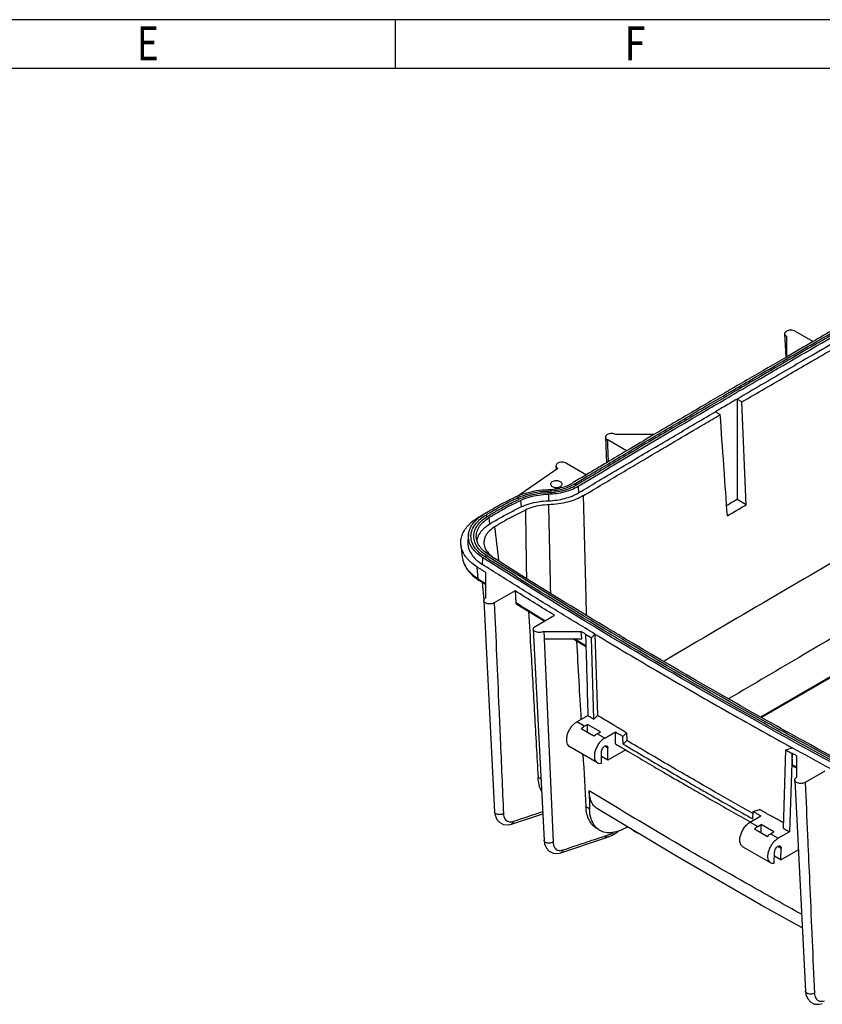
# Model space of a CAD drawing. Extents: x 2158 to 4819, y 708 to 2589.
# Drawn here: x 3489 to 4010, y 1950 to 2589 of the extents above; entities that cross this region are included whole.
import ezdxf

# ---------------------------------------------------------------- set-up
doc = ezdxf.new("R2010")
doc.units = 0
doc.header["$LTSCALE"] = 2
doc.layers.get('0').update_dxf_attribs({"linetype": 'CONTINUOUS'})
for name, color, linetype in [('3_ALL_AXES', 7, 'CONTINUOUS'), ('7_ALL_FEATURES', 7, 'CONTINUOUS'), ('B_DXF_CONTINUOUS_LINE', 7, 'CONTINUOUS')]:
    doc.layers.add(name, color=color, linetype=linetype)
doc.styles.get("Standard").update_dxf_attribs({"font": 'SimSun.ttf', "width": 0.8})

msp = doc.modelspace()

# ---------------------------------------------------------------- linework, layer by layer
for p, q in [((4819.39, 2589.4), (2158.27, 2589.4)), ((3732.76, 2557.72), (3732.76, 2589.4)), ((4787.71, 2557.72), (2189.95, 2557.72))]:
    msp.add_line(p, q)
at = {"layer": '3_ALL_AXES', "color": 7, "linetype": 'Continuous'}
msp.add_line((3958.37, 2052.37), (3974.98, 2042.78), dxfattribs=at)
for points, start_tangent, end_tangent in [([(3839.91, 2289.36), (3838.84, 2289.79), (3837.58, 2289.98), (3836.29, 2289.92), (3835.11, 2289.6), (3834.18, 2289.07), (3833.63, 2288.39), (3833.51, 2287.82)], (-0.86603, 0.499992), (-0.009201, -0.999958)), ([(3841, 2287.83), (3840.99, 2288.01), (3840.65, 2288.74), (3839.91, 2289.36)], (0.009201, 0.999958), (-0.86603, 0.499992)), ([(3833.51, 2287.82), (3833.52, 2287.64), (3833.86, 2286.91), (3834.6, 2286.29)], (-0.009201, -0.999958), (0.86603, -0.499992)), ([(3834.6, 2286.29), (3835.67, 2285.86), (3836.93, 2285.67), (3838.23, 2285.73), (3839.41, 2286.05), (3840.33, 2286.58), (3840.88, 2287.26), (3841, 2287.83)], (0.86603, -0.499992), (0.009201, 0.999958)), ([(3890.39, 2061.04), (3889.66, 2061.31), (3887.57, 2062.52), (3887.03, 2063.02)], (-0.95179, 0.30675), (-0.682148, 0.731214))]:
    msp.add_spline(points, degree=3, dxfattribs=dict(at, start_tangent=start_tangent, end_tangent=end_tangent))
at = {"layer": '7_ALL_FEATURES', "color": 7, "linetype": 'Continuous'}
for p, q in [((3985.46, 2385.44), (3986.18, 2370.32)), ((3992.29, 2387.13), (4003.96, 2380.39)), ((3986.63, 2383.86), (3986.63, 2370.34)), ((3957.73, 2341.17), (3954.55, 2343.01)), ((3954.55, 2343.01), (3954.55, 2277.79)), ((3960.45, 2274.38), (3957.73, 2341.17)), ((3940.48, 2334.76), (3943.66, 2332.93)), ((3851.35, 2286.43), (3851.67, 2282.17)), ((3814.03, 2277.27), (3814.31, 2272.99)), ((3832.07, 2281.35), (3832.1, 2277.01)), ((3960.45, 2274.38), (3954.55, 2277.79)), ((3793.52, 2266.06), (3793.84, 2261.81)), ((3780.24, 2255.23), (3779.8, 2251.16)), ((3775.29, 2248.41), (3776.15, 2240.47)), ((3789.21, 2235.72), (3789.53, 2239.97)), ((4152.36, 2241.92), (3969.92, 2136.59)), ((4153.36, 2241.82), (3970.5, 2136.25)), ((3786.49, 2226.34), (3785.86, 2233.97)), ((3782.99, 2228.26), (3787.1, 2225.18)), ((3791.3, 2222.53), (3787.09, 2225.18)), ((3791.3, 2230.53), (3791.3, 2213.94)), ((3789.02, 2223.96), (3790.27, 2212.69)), ((3790.13, 2212.23), (3797.12, 2075.09)), ((3810.47, 2218.47), (3796.96, 2210.67)), ((3810.47, 2218.47), (3811.05, 2210.87)), ((3829.36, 2198.76), (3811.63, 2209.72)), ((3823.47, 2195.36), (3836.08, 2202.64)), ((3822.3, 2193.66), (3829.29, 2056.51)), ((3829.13, 2192.09), (3853.38, 2192.09)), ((3829.34, 2187.33), (3835.09, 2055.29)), ((3829.41, 2187.38), (3853.81, 2187.38)), ((3856.45, 2182.19), (3847.91, 2187.38)), ((3853.81, 2187.38), (3853.38, 2192.09)), ((3859.99, 2188.11), (3862.34, 2190.45)), ((3861.59, 2135.29), (3859.99, 2188.11)), ((3862.34, 2190.45), (3863.93, 2137.64)), ((3850.46, 2133.4), (3857.75, 2137.61)), ((3863.93, 2137.64), (3861.59, 2135.29)), ((3855.41, 2130.54), (3850.46, 2133.4)), ((3855.41, 2130.54), (3857.53, 2131.77)), ((3865.82, 2126.98), (3857.53, 2131.77)), ((3857.53, 2126.47), (3857.53, 2131.77)), ((3861.58, 2124.13), (3853.29, 2128.92)), ((3863.7, 2125.75), (3865.82, 2126.98)), ((3868.65, 2122.89), (3863.7, 2125.75)), ((3868.65, 2122.89), (3875.6, 2126.9)), ((3875.6, 2119.15), (3875.6, 2126.9)), ((3880.47, 2124), (3882.81, 2126.35)), ((3880.62, 2119.02), (3880.47, 2124)), ((3882.81, 2126.35), (3882.96, 2121.36)), ((3863.9, 2106.91), (3846.11, 2117.18)), ((3870.77, 2116.36), (3868.71, 2117.56)), ((3870.77, 2108.61), (3870.77, 2116.36)), ((3882.96, 2121.36), (3880.62, 2119.02)), ((3986.31, 2115.23), (3990.38, 2116.58)), ((3866.53, 2106.55), (3866.53, 2113.91)), ((3870.77, 2108.61), (3866.53, 2111.05)), ((3882.31, 2115.27), (3870.77, 2108.61)), ((3984.65, 2064.3), (3986.31, 2115.23)), ((3990.26, 2113.05), (3988.66, 2062.09)), ((3990.62, 2105.56), (3990.26, 2113.05)), ((3993.18, 2111.44), (3993.18, 2097.38)), ((3993.18, 2103.33), (3991.2, 2104.42)), ((4011.5, 2101.43), (3998.84, 2094.12)), ((3992.01, 2095.68), (3999, 1958.53)), ((3808.05, 2067.04), (3828.41, 2073.81)), ((3963.12, 2068.35), (3970.1, 2072.38)), ((3964.92, 2070.38), (3965.08, 2075.19)), ((3965.08, 2075.19), (3969.14, 2076.55)), ((3882.78, 2064.83), (3883.5, 2065.25)), ((3963.12, 2068.35), (3968.07, 2065.5)), ((3968.07, 2065.5), (3970.19, 2066.72)), ((3978.49, 2061.93), (3970.19, 2066.72)), ((3970.19, 2061.42), (3970.19, 2066.72)), ((3868.57, 2057.88), (3871.05, 2058.81)), ((3876.04, 2061.29), (3877.21, 2061.96)), ((3965.95, 2063.87), (3974.25, 2059.08)), ((3976.37, 2060.71), (3978.49, 2061.93)), ((3976.37, 2060.71), (3981.32, 2057.85)), ((3988.66, 2062.09), (3981.32, 2057.85)), ((3840.23, 2048.47), (3868.57, 2057.88)), ((3981.16, 2052.63), (3983.2, 2051.45)), ((3978.74, 2041.77), (3978.96, 2049)), ((3982.97, 2043.83), (3978.88, 2046.19)), ((3982.97, 2043.83), (3983.2, 2051.45)), ((3982.97, 2043.83), (3994.32, 2050.38))]:
    msp.add_line(p, q, dxfattribs=at)
for points in [[(3776.14, 2240.49), (3776.92, 2236.99), (3779.25, 2232.45), (3782.99, 2228.26)], [(3797.12, 2075.09), (3797.43, 2072.88), (3798.59, 2070.08), (3800.5, 2067.99), (3803.05, 2066.78), (3805.98, 2066.58), (3808.05, 2067.04)], [(3996.9, 1999.67), (3970.28, 2014.47), (3916.33, 2045.59), (3864.01, 2076.92)], [(3871.05, 2058.81), (3873.55, 2059.95), (3876.04, 2061.29)], [(3829.29, 2056.51), (3829.61, 2054.3), (3830.76, 2051.51), (3832.67, 2049.42), (3835.22, 2048.2), (3838.16, 2048.01), (3840.23, 2048.47)], [(3999, 1958.53), (3999.31, 1956.32), (4000.47, 1953.53), (4002.38, 1951.44), (4004.93, 1950.22), (4007.86, 1950.03), (4009.93, 1950.49)]]:
    msp.add_lwpolyline(points, dxfattribs=at)
for points, start_tangent, end_tangent in [([(3950.57, 2345.12), (3966.34, 2354.35), (4082.66, 2421.5), (4090.89, 2426.2)], (0.862861, 0.505441), (0.868815, 0.495137)), ([(4030.46, 2395.74), (4003.95, 2380.42)], (-0.866439, -0.499283), (-0.865315, -0.501229)), ([(4004.54, 2379.4), (4031.05, 2394.72)], (0.865289, 0.501272), (0.866414, 0.499326)), ([(4031.68, 2393.62), (4005.17, 2378.3)], (-0.866387, -0.499373), (-0.865262, -0.501319)), ([(3992.29, 2387.13), (3990.99, 2387.63), (3989.46, 2387.81), (3987.93, 2387.63), (3986.63, 2387.13), (3985.77, 2386.38), (3985.46, 2385.5), (3985.46, 2385.44)], (-0.86603, 0.499992), (0.051593, -0.998668)), ([(3985.46, 2385.44), (3985.77, 2384.61), (3986.63, 2383.86)], (0.051593, -0.998668), (0.865882, -0.500248)), ([(4018.26, 2380.07), (4001.22, 2370.21), (3986.12, 2361.43)], (-0.865756, -0.500466), (-0.864384, -0.502833)), ([(4003.95, 2380.42), (3986.62, 2370.36)], (-0.865315, -0.501229), (-0.864574, -0.502505)), ([(3987.21, 2369.34), (4004.54, 2379.4)], (0.864549, 0.502549), (0.865289, 0.501272)), ([(4005.17, 2378.3), (3987.85, 2368.24)], (-0.865262, -0.501319), (-0.864521, -0.502596)), ([(4006.66, 2369.67), (4019.85, 2377.32)], (0.865126, 0.501554), (0.865688, 0.500583)), ([(3986.62, 2370.36), (3962.7, 2356.43), (3949.92, 2348.96)], (-0.864574, -0.502505), (-0.862992, -0.505218)), ([(3950.52, 2347.94), (3963.88, 2355.75), (3987.21, 2369.34)], (0.862966, 0.505262), (0.864549, 0.502549)), ([(3987.85, 2368.24), (3965.16, 2355.02), (3951.17, 2346.84)], (-0.864521, -0.502596), (-0.862939, -0.505309)), ([(3987.73, 2358.68), (4001.15, 2366.48)], (0.864315, 0.50295), (0.864891, 0.50196)), ([(4001.15, 2366.48), (4004.41, 2368.37), (4006.66, 2369.67)], (0.864891, 0.50196), (0.865126, 0.501554)), ([(3986.12, 2361.43), (3954.55, 2343.01)], (-0.864384, -0.502833), (-0.863021, -0.505169)), ([(3957.73, 2341.17), (3987.73, 2358.68)], (0.86302, 0.50517), (0.864315, 0.50295)), ([(4215.32, 2349.88), (4094.96, 2281.99), (3975.98, 2213.29), (3907.26, 2172.88)], (-0.873433, -0.486943), (-0.860474, -0.509494)), ([(3946.48, 2346.94), (3934.28, 2339.79)], (-0.862842, -0.505473), (-0.862311, -0.506379)), ([(3948.72, 2348.25), (3946.48, 2346.94)], (-0.862939, -0.505308), (-0.862842, -0.505473)), ([(3947.08, 2345.93), (3949.32, 2347.24)], (0.862817, 0.505516), (0.862914, 0.505351)), ([(3949.92, 2348.96), (3948.72, 2348.25)], (-0.862992, -0.505218), (-0.862939, -0.505308)), ([(3949.32, 2347.24), (3950.52, 2347.94)], (0.862914, 0.505351), (0.862966, 0.505262)), ([(3951.17, 2346.84), (3949.97, 2346.14)], (-0.862939, -0.505309), (-0.862887, -0.505398)), ([(3934.88, 2338.77), (3947.08, 2345.93)], (0.862285, 0.506423), (0.862817, 0.505516)), ([(3947.73, 2344.83), (3935.53, 2337.67)], (-0.862789, -0.505563), (-0.862258, -0.50647)), ([(3936.13, 2336.65), (3950.57, 2345.12)], (0.862232, 0.506513), (0.862861, 0.505441)), ([(3954.55, 2343.01), (3949.86, 2340.26), (3945.17, 2337.51), (3940.48, 2334.76)], (-0.863021, -0.505169), (-0.862408, -0.506213)), ([(3949.97, 2346.14), (3947.73, 2344.83)], (-0.862887, -0.505398), (-0.862789, -0.505563)), ([(3851.35, 2286.43), (3936.13, 2336.65)], (0.858474, 0.512857), (0.862232, 0.506513)), ([(3851.67, 2282.17), (3881.18, 2299.75), (3910.79, 2317.28), (3940.48, 2334.76)], (0.858474, 0.512857), (0.862408, 0.506213)), ([(3930.24, 2337.41), (3900.65, 2319.97)], (-0.862135, -0.506679), (-0.860835, -0.508884)), ([(3901.25, 2318.95), (3930.84, 2336.4)], (0.860809, 0.508928), (0.862109, 0.506723)), ([(3931.49, 2335.29), (3901.9, 2317.85)], (-0.862081, -0.50677), (-0.860781, -0.508976)), ([(3933.64, 2339.41), (3930.24, 2337.41)], (-0.862283, -0.506426), (-0.862135, -0.506679)), ([(3930.84, 2336.4), (3934.24, 2338.4)], (0.862109, 0.506723), (0.862258, 0.50647)), ([(3934.89, 2337.29), (3931.49, 2335.29)], (-0.86223, -0.506517), (-0.862081, -0.50677)), ([(3934.28, 2339.79), (3933.64, 2339.41)], (-0.862311, -0.506379), (-0.862283, -0.506426)), ([(3934.24, 2338.4), (3934.88, 2338.77)], (0.862258, 0.50647), (0.862285, 0.506423)), ([(3935.53, 2337.67), (3934.89, 2337.29)], (-0.862258, -0.50647), (-0.86223, -0.506517)), ([(3933.18, 2326.77), (3943.66, 2332.93)], (0.861949, 0.506995), (0.862407, 0.506215)), ([(3946.15, 2297.77), (3945.98, 2300.1), (3943.66, 2332.93)], (-0.07061, 0.997504), (-0.07061, 0.997504)), ([(3891.23, 2301.99), (3913.99, 2315.46), (3933.18, 2326.77)], (0.860099, 0.510128), (0.861949, 0.506995)), ([(3900.65, 2319.97), (3882.88, 2309.45)], (-0.860835, -0.508884), (-0.860048, -0.510213)), ([(3883.48, 2308.43), (3901.25, 2318.95)], (0.860022, 0.510257), (0.860809, 0.508928)), ([(3901.9, 2317.85), (3884.13, 2307.33)], (-0.860781, -0.508976), (-0.859993, -0.510305)), ([(3882.88, 2309.45), (3856.75, 2293.91)], (-0.860048, -0.510213), (-0.858882, -0.512173)), ([(3857.36, 2292.89), (3883.48, 2308.43)], (0.858855, 0.512218), (0.860022, 0.510257)), ([(3884.13, 2307.33), (3858.01, 2291.78)], (-0.859993, -0.510305), (-0.858827, -0.512266)), ([(3885.71, 2298.71), (3891.23, 2301.99)], (0.859853, 0.510542), (0.860099, 0.510128)), ([(3859.53, 2283.13), (3884.4, 2297.94)], (0.858682, 0.512509), (0.859795, 0.51064)), ([(3884.4, 2297.94), (3885.71, 2298.71)], (0.859795, 0.51064), (0.859853, 0.510542)), ([(3948.31, 2267.27), (3946.15, 2297.77)], (-0.070611, 0.997504), (-0.07061, 0.997504)), ([(3856.75, 2293.91), (3848.26, 2288.84)], (-0.858882, -0.512173), (-0.858501, -0.512812)), ([(3848.86, 2287.82), (3857.36, 2292.89)], (0.858474, 0.512857), (0.858855, 0.512218)), ([(3858.01, 2291.78), (3850.16, 2287.1)], (-0.858827, -0.512266), (-0.858474, -0.512857)), ([(3811.42, 2279.86), (3817.15, 2281.99), (3824.24, 2283.6), (3831.8, 2284.3)], (0.909773, 0.415106), (0.999516, 0.031109)), ([(3812.54, 2279.14), (3817.91, 2281.14), (3824.68, 2282.67), (3831.89, 2283.34)], (0.910781, 0.412889), (0.999516, 0.031109)), ([(3831.8, 2284.3), (3836.2, 2284.68), (3840.42, 2285.53), (3844.28, 2286.81), (3847.67, 2288.49)], (0.999516, 0.031109), (0.858474, 0.512857)), ([(3831.89, 2283.34), (3836.6, 2283.75), (3841.11, 2284.65), (3845.24, 2286.03), (3848.19, 2287.43)], (0.999516, 0.031109), (0.874415, 0.485179)), ([(3831.89, 2283.34), (3831.92, 2283.23), (3831.95, 2282.86), (3831.99, 2282.31)], (0.832161, 0.554535), (0.045232, -0.998976)), ([(3831.99, 2282.31), (3837.03, 2282.74), (3841.85, 2283.71), (3846.28, 2285.18), (3849.43, 2286.68)], (0.999516, 0.031109), (0.874589, 0.484865)), ([(3832.07, 2281.35), (3837.43, 2281.81), (3842.54, 2282.83), (3847.24, 2284.39), (3851.35, 2286.43)], (0.999516, 0.031109), (0.858474, 0.512857)), ([(3848.26, 2288.84), (3847.67, 2288.49)], (-0.858501, -0.512812), (-0.858474, -0.512857)), ([(3848.19, 2287.43), (3848.86, 2287.82)], (0.874415, 0.485179), (0.858474, 0.512857)), ([(3848.86, 2287.82), (3849.28, 2287.8), (3849.74, 2287.55), (3850.16, 2287.1)], (0.959484, 0.281763), (0.578617, -0.815599)), ([(3849.43, 2286.68), (3850.16, 2287.1)], (0.874589, 0.484865), (0.858474, 0.512857)), ([(3854.9, 2280.37), (3859.53, 2283.13)], (0.858474, 0.512857), (0.858682, 0.512509)), ([(4185.34, 2284.56), (4116.71, 2245.65), (3997.98, 2177.11), (3949.35, 2148.56)], (-0.871357, -0.490649), (-0.861357, -0.508)), ([(3790.37, 2268.45), (3796.47, 2272.07), (3803.47, 2275.9), (3807.48, 2277.95)], (0.850462, 0.526037), (0.895163, 0.44574)), ([(3790.98, 2267.42), (3797.64, 2271.39), (3804.59, 2275.19), (3807.98, 2276.93)], (0.848541, 0.52913), (0.893896, 0.448275)), ([(3793.52, 2266.06), (3800.07, 2269.97), (3806.91, 2273.71), (3814.03, 2277.27)], (0.848541, 0.52913), (0.902036, 0.431661)), ([(3807.48, 2277.95), (3810.76, 2279.55)], (0.895163, 0.44574), (0.902036, 0.431661)), ([(3807.98, 2276.93), (3811.82, 2278.81)], (0.893896, 0.448275), (0.902036, 0.431661)), ([(3808.54, 2275.83), (3812.37, 2277.72)], (0.892487, 0.451073), (0.900789, 0.434258)), ([(3810.76, 2279.55), (3811.42, 2279.86)], (0.902036, 0.431661), (0.909773, 0.415106)), ([(3811.82, 2278.81), (3812.54, 2279.14)], (0.902036, 0.431661), (0.910781, 0.412889)), ([(3811.82, 2278.81), (3812.19, 2278.77), (3812.6, 2278.49), (3812.97, 2278.01)], (0.967097, 0.254409), (0.516892, -0.85605)), ([(3812.37, 2277.72), (3812.97, 2278.01)], (0.900789, 0.434258), (0.902036, 0.431661)), ([(3812.97, 2278.01), (3818.74, 2280.22), (3825.16, 2281.67), (3831.99, 2282.31)], (0.902036, 0.431661), (0.999516, 0.031109)), ([(3814.03, 2277.27), (3819.51, 2279.37), (3825.6, 2280.74), (3832.07, 2281.35)], (0.902036, 0.431661), (0.999516, 0.031109)), ([(3814.31, 2272.99), (3819.71, 2275.06), (3825.71, 2276.42), (3832.1, 2277.01)], (0.902036, 0.431661), (0.999516, 0.031109)), ([(3832.1, 2277.01), (3837.53, 2277.48), (3842.73, 2278.52), (3847.49, 2280.1), (3851.67, 2282.17)], (0.999516, 0.031109), (0.858474, 0.512857)), ([(3854.9, 2280.37), (3850.09, 2277.98), (3844.59, 2276.16), (3838.61, 2274.96), (3832.34, 2274.42)], (-0.858474, -0.512857), (-0.999516, -0.031109)), ([(3854.95, 2278.62), (3854.9, 2280.37)], (-0.025801, 0.999667), (-0.025809, 0.999667)), ([(3856.89, 2202.83), (3856.66, 2212.09), (3854.95, 2278.62)], (-0.025496, 0.999675), (-0.025801, 0.999667)), ([(3954.55, 2277.79), (3950.5, 2275.42), (3947.84, 2273.86)], (-0.862978, -0.505241), (-0.862687, -0.505739)), ([(3792.3, 2266.71), (3798.9, 2270.65), (3805.8, 2274.42), (3808.54, 2275.83)], (0.848541, 0.52913), (0.892487, 0.451073)), ([(3793.84, 2261.81), (3800.38, 2265.71), (3807.21, 2269.44), (3814.31, 2272.99)], (0.848541, 0.52913), (0.902036, 0.431661)), ([(3817.18, 2270.99), (3810.23, 2267.51), (3809.79, 2267.29)], (-0.902036, -0.431661), (-0.885063, -0.465471)), ([(3832.34, 2274.42), (3826.9, 2273.91), (3821.78, 2272.75), (3817.18, 2270.99)], (-0.999516, -0.031109), (-0.902036, -0.431661)), ([(3817.18, 2270.99), (3817.82, 2226.88)], (0.01421, -0.999899), (0.01457, -0.999894)), ([(3832.43, 2270.22), (3832.34, 2274.42)], (-0.021701, 0.999765), (-0.021684, 0.999765)), ([(3833.59, 2217.18), (3832.43, 2270.22)], (-0.021924, 0.99976), (-0.021701, 0.999765)), ([(3948.31, 2267.27), (3952.36, 2269.64), (3956.4, 2272.01), (3960.45, 2274.38)], (0.862448, 0.506146), (0.862977, 0.505244)), ([(3775.29, 2248.41), (3775.32, 2251.57), (3776.09, 2254.73), (3777.59, 2257.8), (3779.79, 2260.72), (3782.65, 2263.44), (3786.12, 2265.92)], (-0.106594, 0.994303), (0.848499, 0.529197)), ([(3780.24, 2255.23), (3780.39, 2256.24), (3781.01, 2258.42), (3782.03, 2260.54), (3783.43, 2262.59), (3785.19, 2264.54)], (0.106744, 0.994287), (0.716014, 0.698086)), ([(3790.76, 2240.62), (3786.46, 2244.01), (3783.51, 2247.84), (3782.01, 2251.95), (3782.04, 2256.14), (3783.61, 2260.24), (3786.62, 2264.05)], (-0.844008, 0.53633), (0.716133, 0.697964)), ([(3792.09, 2241.32), (3788.02, 2244.53), (3785.22, 2248.16), (3783.8, 2252.05), (3783.83, 2256.02), (3785.31, 2259.91), (3788.17, 2263.52), (3792.3, 2266.71)], (-0.844008, 0.53633), (0.848541, 0.52913)), ([(3785.19, 2264.54), (3786.36, 2265.6)], (0.716014, 0.698086), (0.760807, 0.648978)), ([(3785.35, 2252.85), (3785.29, 2254.03), (3785.48, 2255.92), (3786.02, 2257.78), (3786.89, 2259.6), (3788.09, 2261.36), (3789.6, 2263.03), (3793.52, 2266.06)], (-0.106661, 0.994295), (0.848541, 0.52913)), ([(3786.12, 2265.92), (3789.73, 2268.12)], (0.848499, 0.529197), (0.859331, 0.51142)), ([(3786.36, 2265.6), (3789.76, 2268.07)], (0.760807, 0.648978), (0.848541, 0.52913)), ([(3786.62, 2264.05), (3787.17, 2264.56)], (0.716133, 0.697964), (0.739093, 0.673603)), ([(3787.17, 2264.56), (3790.98, 2267.42)], (0.739093, 0.673603), (0.848541, 0.52913)), ([(3789.76, 2268.07), (3790.37, 2268.45)], (0.848541, 0.52913), (0.850462, 0.526037)), ([(3790.98, 2267.42), (3791.41, 2267.41), (3791.88, 2267.16), (3792.3, 2266.71)], (0.957824, 0.287355), (0.589832, -0.807526)), ([(3809.79, 2267.29), (3803.54, 2263.86), (3797.14, 2260.04)], (-0.885063, -0.465471), (-0.848541, -0.52913)), ([(3787.45, 2255.68), (3788.49, 2257.17), (3789.98, 2258.82), (3793.84, 2261.81)], (0.519391, 0.854536), (0.848541, 0.52913)), ([(3797.14, 2260.04), (3793.85, 2257.5), (3791.57, 2254.62), (3791.21, 2253.93)], (-0.848541, -0.52913), (-0.439112, -0.898432)), ([(3797.14, 2260.04), (3799.75, 2238.05)], (0.117219, -0.993106), (0.117872, -0.993029)), ([(3779.8, 2251.16), (3779.73, 2249.97), (3779.92, 2247.74), (3780.51, 2245.54), (3781.51, 2243.38), (3782.37, 2242.01)], (-0.106743, -0.994287), (0.572432, -0.819952)), ([(3789.53, 2239.97), (3785.02, 2243.53), (3783.29, 2245.49), (3781.92, 2247.54), (3780.94, 2249.67), (3780.35, 2251.85), (3780.17, 2254.05), (3780.24, 2255.23)], (-0.844008, 0.53633), (0.106744, 0.994287)), ([(3787.76, 2246.97), (3786.8, 2248.45), (3785.96, 2250.28), (3785.45, 2252.15), (3785.35, 2252.85)], (-0.593735, 0.804661), (-0.106661, 0.994295)), ([(3785.79, 2250.94), (3785.92, 2251.8), (3786.14, 2252.73)], (0.105822, 0.994385), (0.27549, 0.961304)), ([(3786.14, 2252.73), (3786.28, 2253.19)], (0.27549, 0.961304), (0.316961, 0.948438)), ([(3786.28, 2253.19), (3786.44, 2253.64), (3787.22, 2255.3)], (0.316961, 0.948438), (0.490943, 0.871191)), ([(3787.22, 2255.3), (3787.3, 2255.44), (3787.45, 2255.68)], (0.490943, 0.871191), (0.519391, 0.854536)), ([(3791.02, 2253.54), (3790.39, 2251.52), (3790.28, 2248.92)], (-0.401536, -0.915843), (0.107849, -0.994167)), ([(3791.21, 2253.93), (3791.02, 2253.54)], (-0.439112, -0.898432), (-0.401536, -0.915843)), ([(3777.94, 2241.39), (3777.46, 2242.14), (3776.01, 2245.22), (3775.29, 2248.41)], (-0.554225, 0.832367), (-0.106594, 0.994303)), ([(3792.85, 2242.27), (3789.46, 2245.01), (3787.97, 2246.69), (3787.76, 2246.97)], (-0.832554, 0.553944), (-0.593735, 0.804661)), ([(3790.28, 2248.92), (3790.36, 2248.36), (3791.5, 2245.25), (3793.61, 2242.48)], (0.107849, -0.994167), (0.701018, -0.713143)), ([(3776.15, 2240.47), (3776.46, 2238.66), (3776.7, 2237.82)], (0.10682, -0.994278), (0.296249, -0.955111)), ([(3776.7, 2237.82), (3777.17, 2236.51), (3777.28, 2236.26)], (0.296249, -0.955111), (0.399164, -0.91688)), ([(3779.4, 2239.46), (3777.94, 2241.39)], (-0.647811, 0.761801), (-0.554225, 0.832367)), ([(3779.78, 2239.03), (3779.62, 2239.21), (3779.4, 2239.46)], (-0.666659, 0.745363), (-0.647811, 0.761801)), ([(3781.3, 2237.47), (3779.78, 2239.03)], (-0.72993, 0.683521), (-0.666659, 0.745363)), ([(3782.37, 2242.01), (3782.7, 2241.55)], (0.572432, -0.819952), (0.598052, -0.801457)), ([(3782.7, 2241.55), (3782.89, 2241.3), (3784.64, 2239.32), (3789.21, 2235.72)], (0.598052, -0.801457), (0.844008, -0.53633)), ([(3994.79, 2118.58), (3970.51, 2132.06), (3878.54, 2185.18), (3789.53, 2239.97)], (-0.87605, 0.48222), (-0.844008, 0.53633)), ([(3790.76, 2240.62), (3791.19, 2241.06), (3791.66, 2241.31), (3792.09, 2241.32)], (0.594681, 0.803962), (0.957076, -0.289838)), ([(3795.6, 2237.55), (3790.76, 2240.62)], (-0.844862, 0.534985), (-0.844008, 0.53633)), ([(3796.28, 2238.66), (3792.09, 2241.32)], (-0.844748, 0.535165), (-0.844008, 0.53633)), ([(3793.33, 2241.96), (3792.85, 2242.27)], (-0.844008, 0.53633), (-0.832554, 0.553944)), ([(3796.91, 2239.68), (3793.33, 2241.96)], (-0.844642, 0.535331), (-0.844008, 0.53633)), ([(3793.61, 2242.48), (3793.73, 2242.36)], (0.701018, -0.713143), (0.708675, -0.705535)), ([(3793.73, 2242.36), (3796.98, 2239.79)], (0.708675, -0.705535), (0.844008, -0.53633)), ([(3868.82, 2193.88), (3796.28, 2238.66)], (-0.856957, 0.515388), (-0.844748, 0.535165)), ([(3869.45, 2194.89), (3796.91, 2239.68)], (-0.856864, 0.515542), (-0.844642, 0.535331)), ([(3796.98, 2239.79), (3802.78, 2236.12)], (0.844008, -0.53633), (0.845034, -0.534713)), ([(3777.28, 2236.26), (3778.15, 2234.54), (3778.26, 2234.36)], (0.399164, -0.91688), (0.512919, -0.858437)), ([(3778.26, 2234.36), (3779.3, 2232.8), (3780.51, 2231.31), (3781.73, 2230.04), (3782.94, 2228.94), (3784.13, 2227.98), (3785.31, 2227.12), (3786.49, 2226.34)], (0.512919, -0.858437), (0.844007, -0.536333)), ([(3785.86, 2233.97), (3782.43, 2236.47), (3781.3, 2237.47)], (-0.844006, 0.536333), (-0.72993, 0.683521)), ([(3791.3, 2230.53), (3789.48, 2231.67), (3787.67, 2232.82), (3785.86, 2233.97)], (-0.844965, 0.534822), (-0.844006, 0.536333)), ([(3862.34, 2190.45), (3837.73, 2205.42), (3813.36, 2220.51), (3789.21, 2235.72)], (-0.856365, 0.516371), (-0.844008, 0.53633)), ([(3868.15, 2192.79), (3795.6, 2237.55)], (-0.857057, 0.515221), (-0.844862, 0.534985)), ([(3786.49, 2226.34), (3787.45, 2225.73)], (0.844006, -0.536333), (0.844175, -0.536068)), ([(3786.49, 2226.34), (3786.71, 2225.58), (3787.1, 2225.18)], (0.082467, -0.996594), (0.838847, -0.544367)), ([(3787.45, 2225.73), (3791.3, 2223.29)], (0.844175, -0.536068), (0.844853, -0.534998)), ([(3817.82, 2226.88), (3817.82, 2226.67)], (0.01457, -0.999894), (0.014572, -0.999894)), ([(3790.13, 2212.23), (3790.12, 2212.3), (3790.43, 2213.18), (3791.3, 2213.94)], (-0.056726, 0.99839), (0.866027, 0.499998)), ([(3796.96, 2210.67), (3795.66, 2210.17), (3794.12, 2209.99), (3792.59, 2210.17), (3791.29, 2210.67), (3790.43, 2211.42), (3790.13, 2212.23)], (-0.866027, -0.499998), (-0.056726, 0.99839)), ([(3836.08, 2202.64), (3823.24, 2210.54), (3810.47, 2218.47)], (-0.852605, 0.522556), (-0.84829, 0.529532)), ([(3833.6, 2216.87), (3833.59, 2217.18)], (-0.021925, 0.99976), (-0.021924, 0.99976)), ([(3796.96, 2210.67), (3799.94, 2142.27), (3800.81, 2122.31)], (0.043545, -0.999051), (0.043545, -0.999051)), ([(3811.63, 2209.72), (3811.51, 2209.81), (3811.2, 2210.25), (3811.05, 2210.87)], (-0.851297, 0.524683), (-0.076181, 0.997094)), ([(3811.05, 2210.87), (3811.98, 2210.29)], (0.848282, -0.529545), (0.848441, -0.52929)), ([(3811.98, 2210.29), (3823.85, 2202.92), (3829.99, 2199.12)], (0.848441, -0.52929), (0.851489, -0.524373)), ([(3819.27, 2205), (3820.73, 2179.24), (3823.05, 2138.31), (3825.37, 2097.44)], (0.056555, -0.998399), (0.056556, -0.998399)), ([(3856.9, 2202.56), (3856.89, 2202.83)], (-0.025495, 0.999675), (-0.025496, 0.999675)), ([(3822.3, 2193.66), (3822.3, 2193.73), (3822.6, 2194.61), (3823.47, 2195.36)], (-0.056726, 0.99839), (0.866027, 0.499998)), ([(3829.13, 2192.09), (3827.83, 2191.59), (3826.3, 2191.42), (3824.77, 2191.59), (3823.47, 2192.09), (3822.6, 2192.84), (3822.3, 2193.66)], (-0.866027, -0.499998), (-0.056726, 0.99839)), ([(3995.94, 2120.71), (3972.92, 2133.49), (3881.03, 2186.57), (3868.82, 2193.88)], (-0.87588, 0.482529), (-0.856957, 0.515388)), ([(3998.18, 2120.81), (3974.08, 2134.18), (3882.22, 2187.24), (3869.45, 2194.89)], (-0.87603, 0.482257), (-0.856864, 0.515542)), ([(3829.13, 2192.09), (3829.22, 2190.52), (3829.32, 2188.95), (3829.41, 2187.38)], (0.060267, -0.998182), (0.059407, -0.998234)), ([(3829.41, 2187.38), (3829.39, 2187.36), (3829.36, 2187.35), (3829.34, 2187.33)], (-0.866022, -0.500007), (-0.866027, -0.499998)), ([(3849.2, 2187.38), (3852.08, 2185.63)], (0.854663, -0.519184), (0.855132, -0.518411)), ([(3856.21, 2190.38), (3855.27, 2190.95), (3854.33, 2191.52), (3853.38, 2192.09)], (-0.855903, 0.517137), (-0.855444, 0.517895)), ([(3856.21, 2190.38), (3857.47, 2189.62), (3858.73, 2188.86), (3859.99, 2188.11)], (0.855903, -0.517137), (0.856511, -0.516128)), ([(3856.21, 2190.38), (3856.44, 2182.6)], (0.029024, -0.999579), (0.029031, -0.999579)), ([(3862.34, 2190.45), (3904.39, 2165.47), (3947.07, 2140.84), (3990.38, 2116.58)], (0.856365, -0.516371), (0.875485, -0.483246)), ([(3995.34, 2119.61), (3971.67, 2132.75), (3879.73, 2185.85), (3868.15, 2192.79)], (-0.875968, 0.482369), (-0.857057, 0.515221)), ([(3850.36, 2185.89), (3851.82, 2160.04), (3853.24, 2135.01)], (0.056496, -0.998403), (0.056497, -0.998403)), ([(3852.08, 2185.63), (3856.43, 2183)], (0.855132, -0.518411), (0.855838, -0.517245)), ([(3856.44, 2182.6), (3856.48, 2181.4)], (0.029031, -0.999579), (0.029032, -0.999578)), ([(3856.48, 2181.4), (3856.98, 2163.99), (3857.75, 2137.61)], (0.029032, -0.999578), (0.02904, -0.999578)), ([(3857.75, 2137.61), (3859.03, 2136.84), (3860.31, 2136.07), (3861.59, 2135.29)], (0.85615, -0.516727), (0.856768, -0.515702)), ([(3874.68, 2131.2), (3870.21, 2133.87), (3863.93, 2137.64)], (-0.858341, 0.51308), (-0.856623, 0.515944)), ([(3846.11, 2117.19), (3845.64, 2117.51), (3844.6, 2118.85), (3844.05, 2120.7), (3844.02, 2122.95), (3844.52, 2125.38), (3845.51, 2127.84), (3846.9, 2130.1), (3848.6, 2132.01), (3850.46, 2133.4)], (-0.867284, 0.497813), (0.866027, 0.499998)), ([(3853.29, 2128.92), (3854.32, 2129.81), (3855.41, 2130.54)], (0.72079, 0.693154), (0.866027, 0.499998)), ([(3876.5, 2130.1), (3874.68, 2131.2)], (-0.85863, 0.512595), (-0.858341, 0.51308)), ([(3882.81, 2126.35), (3876.5, 2130.1)], (-0.859626, 0.510924), (-0.85863, 0.512595)), ([(3861.58, 2124.13), (3862.62, 2125.02), (3863.7, 2125.75)], (0.72079, 0.693154), (0.866027, 0.499998)), ([(3868.65, 2122.89), (3866.58, 2121.32), (3864.71, 2119.15), (3863.23, 2116.58), (3862.27, 2113.87), (3861.93, 2111.29), (3862.25, 2109.08), (3863.2, 2107.46), (3863.91, 2106.91)], (-0.866027, -0.499998), (0.865686, -0.500588)), ([(3875.6, 2126.9), (3877.22, 2125.94), (3878.84, 2124.97), (3880.47, 2124)], (0.858999, -0.511977), (0.859766, -0.510689)), ([(3800.81, 2122.31), (3802.92, 2073.86)], (0.043545, -0.999051), (0.043545, -0.999051)), ([(3866.53, 2113.91), (3866.74, 2115.1), (3867.33, 2116.29), (3868.18, 2117.25), (3869.12, 2117.8)], (0, 1), (0.956252, 0.292545)), ([(3869.12, 2117.8), (3869.97, 2117.82), (3870.15, 2117.73)], (0.956252, 0.292545), (0.855848, -0.517227)), ([(3870.15, 2117.73), (3870.56, 2117.3), (3870.77, 2116.36)], (0.855848, -0.517227), (0, -1)), ([(3875.6, 2119.15), (3879.37, 2116.9)], (0.858999, -0.511977), (0.859594, -0.510978)), ([(3879.37, 2116.9), (3882.26, 2115.18)], (0.859594, -0.510978), (0.860047, -0.510215)), ([(3880.62, 2119.02), (3908.45, 2102.65), (3922.57, 2094.46)], (0.85979, -0.510648), (0.866204, -0.499691)), ([(3964.53, 2074.23), (3940.02, 2088.11), (3911.35, 2104.65), (3882.96, 2121.36)], (-0.871858, 0.489759), (-0.85965, 0.510884)), ([(4065.07, 2076.37), (4039.98, 2089.66), (4015.08, 2103.06), (3990.38, 2116.58)], (-0.885371, 0.464884), (-0.875485, 0.483246)), ([(4065.36, 2080.64), (3994.79, 2118.58)], (-0.885371, 0.464884), (-0.87605, 0.48222)), ([(3997.03, 2118.68), (3995.34, 2119.61)], (-0.8762, 0.481948), (-0.875968, 0.482369)), ([(3997.62, 2119.78), (3995.94, 2120.71)], (-0.876112, 0.482108), (-0.87588, 0.482529)), ([(4066.48, 2081.35), (3997.03, 2118.68)], (-0.885371, 0.464884), (-0.8762, 0.481948)), ([(4067.69, 2082.12), (3997.62, 2119.78)], (-0.885371, 0.464884), (-0.876112, 0.482108)), ([(4068.24, 2083.13), (3998.18, 2120.81)], (-0.885299, 0.465022), (-0.87603, 0.482257)), ([(3854.52, 2112.32), (3856.45, 2078.24)], (0.056497, -0.998403), (0.056497, -0.998403)), ([(3882.26, 2115.18), (3906.76, 2100.78), (3921.33, 2092.32)], (0.860047, -0.510215), (0.866019, -0.500011)), ([(3986.31, 2115.23), (3987.63, 2114.5), (3988.94, 2113.77), (3990.26, 2113.05)], (0.875353, -0.483484), (0.875897, -0.482498)), ([(3993.18, 2111.44), (3992.21, 2111.98), (3991.23, 2112.51), (3990.26, 2113.05)], (-0.876298, 0.48177), (-0.875897, 0.482498)), ([(3863.91, 2106.91), (3864.67, 2106.59), (3866.53, 2106.55)], (0.865686, -0.500588), (0.981874, 0.189536)), ([(3991.2, 2104.42), (3990.99, 2104.57), (3990.8, 2104.83), (3990.67, 2105.17), (3990.62, 2105.56)], (-0.875246, 0.483678), (-0.047686, 0.998862)), ([(3990.62, 2105.56), (3991.55, 2105.05)], (0.875865, -0.482556), (0.875993, -0.482323)), ([(3991.55, 2105.05), (3993.18, 2104.15)], (0.875993, -0.482323), (0.876217, -0.481917)), ([(3827.66, 2088.47), (3826.09, 2092.59), (3825.37, 2097.44)], (-0.47229, 0.881443), (-0.056556, 0.998399)), ([(3827.27, 2096.26), (3825.37, 2097.44)], (-0.848453, 0.52927), (-0.848126, 0.529794)), ([(3992.01, 2095.68), (3992, 2095.75), (3992.31, 2096.63), (3993.18, 2097.38)], (-0.056726, 0.99839), (0.866027, 0.499998)), ([(3921.33, 2092.32), (3928.05, 2088.45)], (0.866019, -0.500011), (0.867019, -0.498276)), ([(3922.57, 2094.46), (3929.29, 2090.59)], (0.866204, -0.499691), (0.867202, -0.497957)), ([(3998.84, 2094.12), (3997.53, 2093.62), (3996, 2093.44), (3994.47, 2093.61), (3993.17, 2094.11), (3992.31, 2094.86), (3992.01, 2095.68)], (-0.866027, -0.499998), (-0.056726, 0.99839)), ([(3998.84, 2094.12), (4000.33, 2059.85)], (0.043545, -0.999051), (0.043545, -0.999051)), ([(3864.01, 2076.92), (3861.45, 2079.2), (3859.34, 2083.33), (3858.51, 2088.65)], (-0.851828, 0.523822), (-0.029626, 0.999561)), ([(3858.51, 2088.65), (3858.68, 2082.71), (3858.86, 2076.77)], (0.029626, -0.999561), (0.029631, -0.999561)), ([(3996.39, 2008.53), (3963.66, 2026.86), (3910.59, 2057.47), (3858.51, 2088.65)], (-0.874777, 0.484526), (-0.853843, 0.520531)), ([(3928.05, 2088.45), (3938.26, 2082.6), (3963.2, 2068.49)], (0.867019, -0.498276), (0.872115, -0.489301)), ([(3929.29, 2090.59), (3936.55, 2086.44), (3964.92, 2070.38)], (0.867202, -0.497957), (0.872359, -0.488865)), ([(3863.34, 2064.26), (3860.79, 2066.37), (3858.59, 2069.57), (3857.13, 2073.57), (3856.45, 2078.24)], (-0.853031, 0.52186), (-0.056497, 0.998403)), ([(3858.86, 2076.77), (3857.66, 2077.51), (3856.45, 2078.24)], (-0.853779, 0.520635), (-0.853381, 0.521288)), ([(3802.92, 2073.86), (3801.82, 2073.38), (3800.52, 2073.19), (3799.22, 2073.3), (3798.12, 2073.72), (3797.38, 2074.37), (3797.12, 2075.09)], (-0.843115, -0.537733), (-0.058733, 0.998274)), ([(3802.92, 2073.86), (3803.19, 2072.03), (3803.83, 2070.5), (3804.83, 2069.37), (3806.13, 2068.69), (3807.67, 2068.52), (3809.37, 2068.85)], (0.043598, -0.999049), (0.949249, 0.314525)), ([(3809.37, 2068.85), (3823.54, 2073.55), (3828.34, 2075.14)], (0.949146, 0.314837), (0.949146, 0.314837)), ([(3865.28, 2063.08), (3864.31, 2063.75), (3861.44, 2066.97), (3859.6, 2071.38), (3858.86, 2076.77)], (-0.854676, 0.519161), (-0.029631, 0.999561)), ([(3965.03, 2073.95), (3964.53, 2074.23)], (-0.871928, 0.489633), (-0.871858, 0.489759)), ([(3965.08, 2075.19), (3966.75, 2074.26), (3968.42, 2073.32), (3970.1, 2072.38)], (0.872381, -0.488826), (0.873091, -0.487557)), ([(3984.76, 2067.84), (3982.17, 2069.28), (3975.65, 2072.91), (3969.14, 2076.55)], (-0.874705, 0.484655), (-0.872512, 0.488593)), ([(3809.37, 2068.85), (3809, 2067.82), (3808.32, 2067.16), (3808.05, 2067.05)], (-0.16753, -0.985867), (-0.950884, -0.309547)), ([(3958.37, 2052.37), (3957.67, 2052.92), (3956.72, 2054.54), (3956.4, 2056.75), (3956.74, 2059.33), (3957.7, 2062.04), (3959.18, 2064.6), (3961.05, 2066.78), (3963.12, 2068.35)], (-0.865686, 0.500588), (0.866027, 0.499998)), ([(3968.07, 2065.5), (3966.99, 2064.77), (3965.95, 2063.87)], (-0.866027, -0.499998), (-0.72079, -0.693154)), ([(3841.54, 2050.28), (3855.71, 2054.97), (3868.16, 2059.1)], (0.949146, 0.314837), (0.949146, 0.314837)), ([(3875.92, 2061.96), (3872.54, 2061.43), (3868.07, 2061.87), (3865.28, 2063.08)], (-0.969772, -0.244013), (-0.854676, 0.519161)), ([(3868.16, 2059.1), (3869.87, 2059.67)], (0.949146, 0.314837), (0.949146, 0.314837)), ([(3869.87, 2059.67), (3869.5, 2058.66), (3868.83, 2058), (3868.57, 2057.89)], (-0.167738, -0.985832), (-0.950944, -0.309362)), ([(3869.87, 2059.67), (3872.14, 2060.52), (3874.43, 2061.56)], (0.948985, 0.315321), (0.895619, 0.444821)), ([(3876.86, 2062.22), (3875.92, 2061.96)], (-0.957861, -0.287233), (-0.969772, -0.244013)), ([(3876.67, 2062.24), (3876.55, 2061.87), (3876.04, 2061.29)], (-0.218092, -0.975928), (-0.865118, -0.501568)), ([(3877.52, 2062.43), (3876.86, 2062.22)], (-0.948916, -0.315528), (-0.957861, -0.287233)), ([(3882.78, 2064.83), (3877.52, 2062.43)], (-0.866027, -0.499998), (-0.948916, -0.315528)), ([(3976.37, 2060.71), (3975.28, 2059.98), (3974.25, 2059.08)], (-0.866027, -0.499998), (-0.72079, -0.693154)), ([(3984.65, 2064.3), (3985.98, 2063.56), (3987.32, 2062.82), (3988.66, 2062.09)], (0.875122, -0.483902), (0.875676, -0.482899)), ([(4000.33, 2059.85), (4000.6, 2053.6)], (0.043545, -0.999051), (0.043545, -0.999051)), ([(3835.09, 2055.29), (3833.99, 2054.81), (3832.69, 2054.61), (3831.39, 2054.73), (3830.29, 2055.14), (3829.55, 2055.79), (3829.3, 2056.51)], (-0.843115, -0.537733), (-0.058733, 0.998274)), ([(3835.09, 2055.29), (3835.36, 2053.46), (3836.01, 2051.93), (3837, 2050.79), (3838.3, 2050.12), (3839.85, 2049.94), (3841.54, 2050.28)], (0.043598, -0.999049), (0.949249, 0.314525)), ([(3981.32, 2057.85), (3979.44, 2056.47), (3977.69, 2054.59), (3976.21, 2052.38), (3975.11, 2049.98), (3974.49, 2047.63), (3974.39, 2045.45), (3974.81, 2043.67), (3975.74, 2042.4), (3976.17, 2042.1)], (-0.866027, -0.499998), (0.867823, -0.496873)), ([(3978.96, 2049), (3979.15, 2050.02), (3979.64, 2051.06), (3980.34, 2051.98), (3981.16, 2052.63)], (0.030765, 0.999527), (0.863613, 0.504155)), ([(3981.16, 2052.63), (3981.96, 2052.92), (3982.64, 2052.8)], (0.863613, 0.504155), (0.865212, -0.501406)), ([(3982.64, 2052.8), (3983.07, 2052.28), (3983.2, 2051.45)], (0.865212, -0.501406), (-0.030765, -0.999527)), ([(4000.6, 2053.6), (4001.82, 2025.71), (4004.8, 1957.31)], (0.043545, -0.999051), (0.043545, -0.999051)), ([(3841.54, 2050.28), (3841.17, 2049.25), (3840.5, 2048.59), (3840.23, 2048.47)], (-0.16753, -0.985867), (-0.950884, -0.309547)), ([(3976.17, 2042.1), (3977.07, 2041.75), (3978.74, 2041.77)], (0.867823, -0.496873), (0.980184, 0.198089)), ([(4004.8, 1957.31), (4003.7, 1956.83), (4002.4, 1956.63), (4001.1, 1956.75), (4000, 1957.17), (3999.26, 1957.81), (3999, 1958.53)], (-0.843115, -0.537733), (-0.058733, 0.998274)), ([(4004.8, 1957.31), (4005.07, 1955.48), (4005.71, 1953.95), (4006.71, 1952.81), (4008.01, 1952.14), (4009.55, 1951.97), (4011.25, 1952.3)], (0.043598, -0.999049), (0.949249, 0.314525))]:
    msp.add_spline(points, degree=3, dxfattribs=dict(at, start_tangent=start_tangent, end_tangent=end_tangent))
at = {"layer": 'B_DXF_CONTINUOUS_LINE', "color": 7, "linetype": 'Continuous'}
for p, q in [((3869.14, 2318.28), (3869.9, 2301.75)), ((3882.87, 2309.46), (3870.32, 2316.71)), ((3900.65, 2319.97), (3875.97, 2319.97)), ((3811.6, 2279.87), (3838.14, 2298.13)), ((3836.97, 2299.71), (3837.08, 2297.4)), ((3843.8, 2301.4), (3856.74, 2293.92))]:
    msp.add_line(p, q, dxfattribs=at)
for points, start_tangent, end_tangent in [([(3875.97, 2319.97), (3874.66, 2320.48), (3873.09, 2320.65), (3871.56, 2320.46), (3870.28, 2319.96), (3869.43, 2319.21), (3869.14, 2318.33), (3869.14, 2318.28)], (-0.86603, 0.499992), (0.047544, -0.998869)), ([(3869.14, 2318.28), (3869.46, 2317.45), (3870.32, 2316.71)], (0.047544, -0.998869), (0.86603, -0.499992)), ([(3870.32, 2316.71), (3870.95, 2302.38)], (0.044331, -0.999017), (0.044331, -0.999017)), ([(3843.8, 2301.4), (3842.48, 2301.9), (3840.92, 2302.08), (3839.38, 2301.89), (3838.11, 2301.38), (3837.26, 2300.63), (3836.97, 2299.75), (3836.97, 2299.71)], (-0.86603, 0.499992), (0.047463, -0.998873)), ([(3836.97, 2299.71), (3837.28, 2298.87), (3838.14, 2298.13)], (0.047463, -0.998873), (0.865777, -0.50043))]:
    msp.add_spline(points, degree=3, dxfattribs=dict(at, start_tangent=start_tangent, end_tangent=end_tangent))

# ---------------------------------------------------------------- texts
at = {"width": 0.8}
for s, p in [('E', (3564.83, 2562.99)), ('F', (3881.63, 2562.99))]:
    msp.add_text(s, height=22.18, dxfattribs=at).set_placement(p)

doc.saveas('drawing.dxf')
